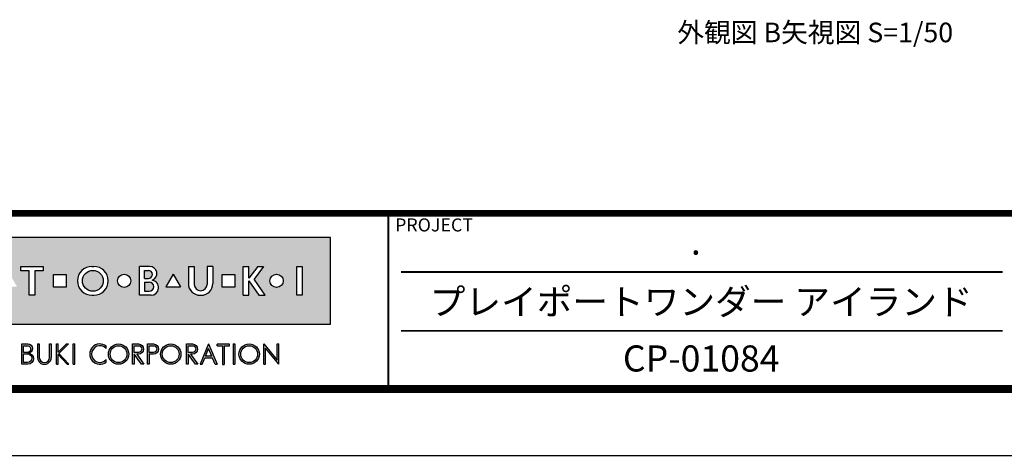
# Model space of a CAD drawing. Extents: x 48547 to 78247, y 0 to 21000.
# Drawn here: x 64844 to 72377, y 0 to 3338 of the extents above; entities that cross this region are included whole.
import ezdxf
from ezdxf.enums import TextEntityAlignment as Align

# ---------------------------------------------------------------- set-up
doc = ezdxf.new("R2010")
doc.units = 0
doc.header["$LTSCALE"] = 15
doc.layers.get('0').update_dxf_attribs({"linetype": 'CONTINUOUS'})
doc.layers.get('DEFPOINTS').update_dxf_attribs({"linetype": 'CONTINUOUS'})
doc.layers.add('P_3TEXT', color=60, linetype='CONTINUOUS')
doc.layers.add('P_5DRAWFRAME', color=104, linetype='CONTINUOUS')
doc.styles.add('BIGFONT', font='simplex.shx', dxfattribs={"bigfont": 'bigfont.shx'})
doc.styles.get("Standard").update_dxf_attribs({"font": 'simplex.shx', "bigfont": 'bigfont.shx'})

# ---------------------------------------------------------------- blocks, each defined once
blk = doc.blocks.new('DFP2')
at = {"ltscale": 0.5}
h = blk.add_hatch(color=83, dxfattribs=at)
h.paths.add_polyline_path([(304.85, 33.36759799999982), (304.85, 20.10759800000005), (373.53, 20.10759800000005), (373.53, 33.36759799999982)])
h.paths.add_polyline_path([(333.0479, 27.70149800000013), (333.0479, 25.77369799999996), (331.1201, 25.77369799999997), (331.1201, 27.7014979999999)], flags=16)
h.paths.add_polyline_path([(337.014, 28.9475980000002), (337.2860000000001, 28.9475980000002, -1), (337.2860000000001, 24.52759800000013), (337.014, 24.52759800000013, -1)], flags=16)
h.paths.add_polyline_path([(338.748, 26.73759800000016, -1), (335.552, 26.73759800000016, -1)], flags=0)
h.paths.add_polyline_path([(329.534, 28.94759800000019), (329.534, 28.26759799999991), (328.2760000000001, 28.26759799999991), (328.2760000000001, 24.52759800000013), (327.3920000000001, 24.52759800000013), (327.3920000000001, 28.26759799999991), (326.134, 28.2675979999999), (326.134, 28.9475980000002)], flags=16)
h.paths.add_polyline_path([(342.9560949999999, 26.73759800000016, -1.000000153713537), (340.931905, 26.73759800000016, -1.000000153713537)], flags=16)
h.paths.add_polyline_path([(325.5470159999999, 25.83433100000002), (323.3209839999998, 25.83433100000002), (324.434, 27.762131)], flags=16)
h.paths.add_polyline_path([(344.29, 28.9475980000002), (345.837, 28.9475980000002, -0.8268396299405616), (346.2448324212604, 26.81561323080013, -0.923579410667356), (346.0627469999999, 24.52759800000013), (344.29, 24.52759800000012)], flags=16)
h.paths.add_polyline_path([(319.606, 24.52759800000013), (319.3340000000001, 24.52759800000013, -1), (319.3340000000001, 28.9475980000002), (319.606, 28.9475980000002, -1)], flags=16)
h.paths.add_polyline_path([(345.072, 28.33559800000011), (345.65, 28.33559800000012, -1), (345.65, 27.11159799999995), (345.072, 27.11159799999996)], flags=0)
h.paths.add_polyline_path([(345.072, 26.53359799999998), (345.769, 26.53359799999998, -1.000000695885787), (345.769, 25.13959800000021), (345.0720000000001, 25.13959800000021)], flags=0)
h.paths.add_polyline_path([(321.068, 26.73759800000016, -1), (317.872, 26.73759800000016, -1)], flags=0)
h.paths.add_polyline_path([(348.310984, 25.83433100000001), (349.424, 27.76213100000004), (350.537016, 25.83433100000002)], flags=16)
h.paths.add_polyline_path([(315.382095, 26.73759800000016, -1.000000153713537), (313.357905, 26.73759800000016, -1.000000153713537)], flags=16)
h.paths.add_polyline_path([(351.7699999999998, 28.94759800000019), (352.6539999999999, 28.94759800000019), (352.654, 26.19359799999982, 1), (354.626, 26.19359799999983), (354.626, 28.9475980000002), (355.51, 28.9475980000002), (355.51, 26.31259799999999, -0.4142135623730735), (353.725, 24.52759800000013), (353.5550000000001, 24.52759800000013, -0.4142135623731062), (351.77, 26.31259800000014)], flags=16)
h.paths.add_polyline_path([(312.432, 28.9475980000002), (310.9850630000001, 26.98937000000021), (312.6700000000001, 24.52759800000013), (311.7180000000001, 24.52759800000013), (310.188, 26.73759800000012), (310.188, 24.52759800000013), (309.338, 24.52759800000013), (309.338, 28.9475980000002), (310.188, 28.9475980000002), (310.188, 27.13122000000019), (311.5637919999999, 28.9475980000002)], flags=16)
h.paths.add_polyline_path([(356.9261, 27.7014979999999), (358.8539000000001, 27.7014979999999), (358.8539000000001, 25.77369799999997), (356.9261, 25.77369799999997)], flags=16)
h.paths.add_polyline_path([(360.1679999999999, 28.9475980000002), (361.018, 28.9475980000002), (361.018, 27.13122000000009), (362.3937920000001, 28.94759800000019), (363.2619999999999, 28.9475980000002), (361.8150630000001, 26.98937000000026), (363.5, 24.52759800000013), (362.548, 24.52759800000013), (361.018, 26.73759800000015), (361.018, 24.52759800000013), (360.168, 24.52759800000013)], flags=16)
h.paths.add_polyline_path([(366.280095, 26.73759800000016, -1.000000153713537), (364.255905, 26.73759800000016, -1.000000153713537)], flags=16)
h.paths.add_polyline_path([(368.3620000000002, 28.9475980000002), (369.1779999999999, 28.9475980000002), (369.178, 24.52759800000013), (368.362, 24.52759800000013)], flags=16)
h = blk.add_hatch(color=0, dxfattribs=at)
edge = h.paths.add_edge_path(flags=16)
edge.add_line((326.559157471497, 16.79399396801034), (327.127040471497, 16.79399496801012))
edge.add_arc((327.1270413693297, 16.28413096801006), 0.5098640000008441, -90.00010089361382, 90.00010089361382, ccw=False)
edge.add_line((327.127040471497, 15.77426696801001), (326.559157471497, 15.77426696801001))
edge.add_line((326.559157471497, 15.77426696801001), (326.559157471497, 16.79399396801034))
edge = h.paths.add_edge_path(flags=16)
edge.add_line((326.559157471497, 15.55656596800998), (327.127040471497, 15.55656596800998))
edge.add_arc((327.127040471497, 14.88899746801019), 0.6675684999997884, -90, 90, ccw=False)
edge.add_line((327.127040471497, 14.2214289680104), (326.559157471497, 14.2214289680104))
edge.add_line((326.559157471497, 14.2214289680104), (326.559157471497, 15.55656596800998))
edge = h.paths.add_edge_path()
edge.add_line((326.287031471497, 17.06612096801007), (327.208678471497, 17.06612096801007))
edge.add_arc((327.208678471497, 16.36576896801015), 0.7003519999999206, -90, 90, ccw=False)
edge.add_arc((327.208678471497, 14.80735996801047), 0.8580569999999987, -90, 90, ccw=False)
edge.add_line((327.208678471497, 13.94930296801047), (326.287031471497, 13.9493029680101))
edge.add_line((326.287031471497, 13.9493029680101), (326.287031471497, 17.06612096801007))
for points in [[(328.960519471497, 17.06612096801007), (328.688393471497, 17.06612096801007), (328.688393471497, 15.00246296801004, 0.9993112080450904), (330.7947144714971, 15.00101165114236), (330.794714471497, 17.06612096801007), (330.5225884714971, 17.06612096801007), (330.5225884714971, 15.00246296801004, -1), (328.960519471497, 15.00246296801004)], [(339.203235471497, 14.28738270612934), (339.203235471497, 14.66208221877071, -2.667269372855809), (339.203235471497, 16.3533497172499), (339.203235471497, 16.72804922989125, 2.071285835562655)], [(356.171977471497, 17.04063496801007), (356.171977471497, 16.76850896801022), (356.975337471497, 16.76850896801022), (356.975337471497, 13.9238169680101), (357.2474644714971, 13.9238169680101), (357.2474644714971, 16.76850896801022), (358.050824471497, 16.76850896801022), (358.0508244714969, 17.04063496801007)]]:
    blk.add_hatch(color=0, dxfattribs=at).paths.add_polyline_path(points)
h = blk.add_hatch(color=0, dxfattribs=at)
h.paths.add_polyline_path([(331.9482034714969, 15.61807196800998), (333.4019634714971, 17.06612096801007), (333.129837471497, 17.06612096801007), (331.847817471497, 15.78913796801034), (331.847817471497, 17.06612096801006), (331.5919324714971, 17.06612096801007), (331.5919324714971, 13.9493029680101), (331.847817471497, 13.9493029680101), (331.847817471497, 15.43112196801018), (333.209080471497, 13.9493029680101), (333.481207471497, 13.9493029680101)])
h.paths.add_polyline_path([(334.4038494714971, 17.06612096801007), (334.131723471497, 17.06612096801007), (334.131723471497, 13.9493029680101), (334.403849471497, 13.9493029680101)])
h = blk.add_hatch(color=0, dxfattribs=at)
h.paths.add_polyline_path([(339.5281454714971, 15.5077159680103, 1), (342.6449714714971, 15.5077159680103, 1)])
h.paths.add_polyline_path([(342.372845471497, 15.5077159680103, -1), (339.800271471497, 15.5077159680103, -1)], flags=16)
h = blk.add_hatch(color=0, dxfattribs=at)
h.paths.add_polyline_path([(343.2200874714969, 13.9493029680101), (343.4922144714972, 13.9493029680101), (343.4922144714971, 15.50771596801025), (344.6194054714969, 13.9493029680101), (344.951904471497, 13.94930296801011), (343.8577584714971, 15.5077159680103), (344.1404454714971, 15.5077159680103, 1), (344.1404454714971, 17.06612896801005), (343.220087471497, 17.06612896801005)])
h.paths.add_polyline_path([(343.492214471497, 16.79400196801032), (344.1404454714971, 16.79400196801032, -1), (344.1404454714969, 15.77984196801001), (343.492214471497, 15.77984196801014)], flags=16)
h = blk.add_hatch(color=0, dxfattribs=at)
edge = h.paths.add_edge_path()
edge.add_line((345.511106471497, 17.06612896801005), (346.4314634714971, 17.06612796801001))
edge.add_arc((346.4314626248625, 16.28692196801001), 0.7792060000004619, -89.9999377461354, 89.9999377461354, ccw=False)
edge.add_line((346.4314634714971, 15.50771596801001), (345.7832324714971, 15.50771596801001))
edge.add_line((345.7832324714971, 15.50771596801001), (345.7832324714971, 13.9493029680101))
edge.add_line((345.7832324714971, 13.9493029680101), (345.511106471497, 13.9493029680101))
edge.add_line((345.511106471497, 13.9493029680101), (345.511106471497, 17.06612896801005))
edge = h.paths.add_edge_path(flags=16)
edge.add_line((345.7832324714971, 16.79400196801032), (346.4314634714971, 16.79400196801032))
edge.add_arc((346.4314634714971, 16.28692196801023), 0.5070800000000872, -90, 90, ccw=False)
edge.add_line((346.4314634714971, 15.77984196801015), (345.7832324714971, 15.77984196801015))
edge.add_line((345.7832324714971, 15.77984196801015), (345.7832324714971, 16.79400196801032))
h = blk.add_hatch(color=0, dxfattribs=at)
h.paths.add_polyline_path([(347.5077764714971, 15.5077159680103, 1), (350.6246024714971, 15.5077159680103, 1)])
h.paths.add_polyline_path([(350.3524764714971, 15.5077159680103, -1), (347.7799024714971, 15.5077159680103, -1)], flags=16)
h = blk.add_hatch(color=0, dxfattribs=at)
h.paths.add_polyline_path([(352.115303471497, 15.5077159680103), (352.3979904714971, 15.5077159680103, 1), (352.3979904714971, 17.06612896801005), (351.477632471497, 17.06612896801005), (351.477632471497, 13.9493029680101), (351.7497594714972, 13.9493029680101), (351.7497594714972, 15.50771596801031), (352.8769504714971, 13.9493029680101), (353.2094494714971, 13.9493029680101)])
h.paths.add_polyline_path([(351.7497594714971, 15.77984196801015), (351.7497594714971, 16.79400196801032), (352.3979904714971, 16.79400196801032, -1), (352.397990471497, 15.77984196801001)], flags=16)
h = blk.add_hatch(color=0, dxfattribs=at)
h.paths.add_polyline_path([(354.869159471497, 17.06612896801003), (353.578749471497, 13.9493029680101), (353.8732764714971, 13.9493029680101), (354.2677504714971, 14.90210796801), (355.470567471497, 14.90210796801), (355.8650414714971, 13.9493029680101), (356.1595684714972, 13.9493029680101)])
h.paths.add_polyline_path([(354.869159471497, 16.3547359680101), (355.357902471497, 15.17423496801018), (354.380415471497, 15.17423496801018)], flags=16)
h = blk.add_hatch(color=0, dxfattribs=at)
h.paths.add_polyline_path([(358.888884471497, 17.06612896801005), (358.6167584714971, 17.06612896801005), (358.6167584714971, 13.9493029680101), (358.888884471497, 13.9493029680101)])
h.paths.add_polyline_path([(359.5091764714971, 15.5077159680103, 1), (362.6260024714971, 15.5077159680103, 1)])
h.paths.add_polyline_path([(362.3538764714971, 15.5077159680103, -1), (359.781302471497, 15.5077159680103, -1)], flags=16)
h.paths.add_polyline_path([(363.2898734714971, 13.9493029680101), (363.562000471497, 13.9493029680101), (363.5620004714971, 16.40976296801038), (365.625957471497, 13.9493029680102), (365.625957471497, 17.06612896801005), (365.3538304714971, 17.06612896801005), (365.3538304714971, 14.60566896801022), (363.289873471497, 17.06612896801002)])
at = {"color": 0}
for p, q in [((26.35000000000002, 37.5), (580.85, 37.5)), ((26.35000000000002, 37.40000000000009), (580.85, 37.40000000000009)), ((580.85, 37.30000000000018), (26.35000000000002, 37.30000000000018)), ((580.85, 37.19999999999982), (26.35000000000002, 37.19999999999982)), ((26.35000000000002, 37.09999999999991), (580.85, 37.09999999999991)), ((26.35000000000002, 37), (580.85, 37)), ((26.35000000000002, 36.90000000000009), (580.85, 36.90000000000009)), ((26.35000000000002, 36.80000000000018), (580.85, 36.80000000000018)), ((26.35000000000002, 36.69999999999982), (580.85, 36.69999999999982)), ((382.3, 37.09999999999991), (382.3, 10.09999999999991)), ((382.4, 37.09999999999991), (382.4, 10.09999999999991)), ((384.35, 28.15000000000009), (476.35, 28.15000000000009)), ((384.35, 28.05000000000018), (476.35, 28.05000000000018)), ((384.35, 19.15000000000009), (476.35, 19.15000000000009)), ((384.35, 19.05000000000018), (476.35, 19.05000000000018)), ((328.688393471497, 17.06612096801007), (328.960519471497, 17.06612096801007)), ((328.688393471497, 17.06612096801007), (328.688393471497, 15.00246296801004)), ((328.960519471497, 17.06612096801007), (328.960519471497, 15.00246296801004)), ((330.5225884714971, 17.06612096801007), (330.7947144714971, 17.06612096801007)), ((330.5225884714971, 15.00246296801004), (330.5225884714971, 17.06612096801007)), ((330.7947144714971, 17.06612096801007), (330.7947144714971, 15.0039142872332)), ((331.5919324714971, 17.06612096801007), (331.847817471497, 17.06612096801007)), ((331.5919324714971, 13.9493029680101), (331.5919324714971, 17.06612096801007)), ((331.847817471497, 15.78913796801032), (333.129837471497, 17.06612096801007)), ((331.847817471497, 15.78913796801032), (331.847817471497, 17.06612096801007)), ((331.948203471497, 15.61807196800999), (333.4019634714971, 17.06612096801007)), ((333.129837471497, 17.06612096801007), (333.4019634714971, 17.06612096801007)), ((334.131723471497, 17.06612096801007), (334.4038494714971, 17.06612096801007)), ((334.131723471497, 13.9493029680101), (334.131723471497, 17.06612096801007)), ((334.4038494714971, 13.9493029680101), (334.4038494714971, 17.06612096801007)), ((339.203235471497, 16.35334896801021), (339.203235471497, 16.72804896801006)), ((354.869159471497, 17.06612896801005), (353.5787494714971, 13.9493029680101)), ((354.869159471497, 17.06612896801005), (356.1595684714971, 13.9493029680101)), ((358.050824471497, 17.04616296801021), (356.171977471497, 17.04616296801021)), ((356.171977471497, 16.76850896801022), (356.171977471497, 17.04063496801007)), ((358.050824471497, 17.04063496801007), (356.171977471497, 17.04063496801007)), ((356.171977471497, 16.76850896801022), (356.975337471497, 16.76850896801022)), ((356.975337471497, 16.76850896801022), (356.975337471497, 13.9238169680101)), ((357.2474644714971, 16.76850896801022), (358.050824471497, 16.76850896801022)), ((357.2474644714971, 16.76850896801022), (357.2474644714971, 13.9238169680101)), ((358.050824471497, 16.76850896801022), (358.050824471497, 17.04063496801007)), ((358.6167584714971, 17.06612896801005), (358.888884471497, 17.06612896801005)), ((358.6167584714971, 17.06612896801005), (358.6167584714971, 13.9493029680101)), ((358.888884471497, 17.06612896801005), (358.888884471497, 13.9493029680101)), ((363.289873471497, 17.06612896801005), (365.3538304714971, 14.60566896801026)), ((363.289873471497, 13.9493029680101), (363.289873471497, 17.06612896801005)), ((365.3538304714971, 17.06612896801005), (365.625957471497, 17.06612896801005)), ((365.3538304714971, 14.60566896801026), (365.3538304714971, 17.06612896801005)), ((365.625957471497, 13.9493029680101), (365.625957471497, 17.06612896801005)), ((331.847817471497, 15.43112196801019), (333.209080471497, 13.9493029680101)), ((331.847817471497, 13.9493029680101), (331.847817471497, 15.43112196801019)), ((331.948203471497, 15.61807196800999), (333.4812074714971, 13.9493029680101)), ((354.380415471497, 15.17423496801018), (354.869159471497, 16.35473596801)), ((355.357902471497, 15.17423496801018), (354.380415471497, 15.17423496801018)), ((355.357902471497, 15.17423496801018), (354.869159471497, 16.35473596801)), ((365.625957471497, 13.9493029680101), (363.5620004714971, 16.40976296801034)), ((363.5620004714971, 13.9493029680101), (363.5620004714971, 16.40976296801034)), ((331.5919324714971, 13.9493029680101), (331.847817471497, 13.9493029680101)), ((333.209080471497, 13.9493029680101), (333.4812074714971, 13.9493029680101)), ((334.131723471497, 13.9493029680101), (334.4038494714971, 13.9493029680101)), ((339.203235471497, 14.28738296801009), (339.203235471497, 14.6620829680104)), ((353.5787494714971, 13.9493029680101), (353.8732764714971, 13.9493029680101)), ((353.8732764714971, 13.9493029680101), (354.267750471497, 14.90210796801)), ((355.470567471497, 14.90210796801), (354.267750471497, 14.90210796801)), ((355.8650414714971, 13.9493029680101), (355.470567471497, 14.90210796801)), ((355.8650414714971, 13.9493029680101), (356.1595684714971, 13.9493029680101)), ((356.975337471497, 13.9238169680101), (357.2474644714971, 13.9238169680101)), ((358.6167584714971, 13.9493029680101), (358.888884471497, 13.9493029680101)), ((363.289873471497, 13.9493029680101), (363.5620004714971, 13.9493029680101)), ((26.35000000000002, 10.69999999999982), (580.85, 10.69999999999982)), ((26.35000000000002, 10.59999999999991), (580.85, 10.59999999999991)), ((26.35000000000002, 10.5), (580.85, 10.5)), ((26.35000000000002, 10.40000000000009), (580.85, 10.40000000000009)), ((26.35000000000002, 10.30000000000018), (580.85, 10.30000000000018)), ((26.35000000000002, 10.19999999999982), (580.85, 10.19999999999982)), ((26.35000000000002, 10.09999999999991), (580.85, 10.09999999999991)), ((26.35000000000002, 10), (580.85, 10)), ((26.35000000000002, 9.900000000000091), (580.85, 9.900000000000091)), ((26.35000000000002, 9.800000000000182), (580.85, 9.800000000000182)), ((26.35000000000002, 9.699999999999818), (580.85, 9.699999999999818))]:
    blk.add_line(p, q, dxfattribs=at)
at = {"color": 83}
for p, q in [((326.134, 28.9475980000002), (329.534, 28.9475980000002)), ((326.134, 28.26759799999991), (326.134, 28.9475980000002)), ((329.534, 28.9475980000002), (329.534, 28.26759799999991)), ((337.014, 28.9475980000002), (337.2860000000001, 28.9475980000002)), ((344.29, 24.52759800000013), (344.29, 28.9475980000002)), ((345.837, 28.9475980000002), (344.29, 28.9475980000002)), ((351.77, 28.9475980000002), (351.77, 26.31259799999998)), ((351.77, 28.9475980000002), (352.654, 28.9475980000002)), ((352.654, 28.9475980000002), (352.654, 26.19359799999984)), ((354.626, 28.9475980000002), (354.626, 26.19359799999984)), ((355.51, 28.9475980000002), (354.626, 28.9475980000002)), ((355.51, 28.9475980000002), (355.51, 26.31259799999998)), ((360.168, 28.9475980000002), (361.018, 28.9475980000002)), ((360.168, 24.52759800000013), (360.168, 28.9475980000002)), ((361.018, 27.13122000000021), (361.018, 28.9475980000002)), ((362.3937920000001, 28.9475980000002), (361.018, 27.13122000000021)), ((363.2619999999999, 28.9475980000002), (361.815063, 26.98937000000024)), ((362.3937920000001, 28.9475980000002), (363.2619999999999, 28.9475980000002)), ((368.362, 28.9475980000002), (369.178, 28.9475980000002)), ((368.362, 24.52759800000013), (368.362, 28.9475980000002)), ((369.178, 28.9475980000002), (369.178, 24.52759800000013)), ((327.3920000000001, 28.26759799999991), (326.134, 28.26759799999991)), ((327.3920000000001, 24.52759800000013), (327.3920000000001, 28.26759799999991)), ((329.534, 28.26759799999991), (328.2760000000001, 28.26759799999991)), ((328.2760000000001, 28.26759799999991), (328.2760000000001, 24.52759800000013)), ((331.1201, 25.77369799999997), (331.1201, 27.7014979999999)), ((331.1201, 27.7014979999999), (333.0479, 27.7014979999999)), ((333.0479, 27.7014979999999), (333.0479, 25.77369799999997)), ((345.072, 28.33559800000011), (345.65, 28.33559800000012)), ((345.072, 27.11159799999996), (345.072, 28.33559800000011)), ((349.424, 27.76213099999995), (348.310984, 25.83433100000002)), ((349.424, 27.76213099999995), (350.537016, 25.83433100000002)), ((356.9261, 27.7014979999999), (358.8539000000001, 27.7014979999999)), ((356.9261, 25.77369799999997), (356.9261, 27.7014979999999)), ((358.8539000000001, 27.7014979999999), (358.8539000000001, 25.77369799999997)), ((333.0479, 25.77369799999997), (331.1201, 25.77369799999997)), ((345.072, 27.11159799999996), (345.65, 27.11159799999995)), ((345.0720000000001, 26.53359799999998), (345.072, 25.13959800000021)), ((345.0720000000001, 26.53359799999998), (345.769, 26.53359799999998)), ((348.310984, 25.83433100000002), (350.537016, 25.83433100000002)), ((358.8539000000001, 25.77369799999997), (356.9261, 25.77369799999997)), ((361.018, 26.73759800000016), (362.548, 24.52759800000013)), ((361.018, 24.52759800000013), (361.018, 26.73759800000016)), ((363.5, 24.52759800000013), (361.815063, 26.98937000000024)), ((328.2760000000001, 24.52759800000013), (327.3920000000001, 24.52759800000013)), ((337.014, 24.52759800000013), (337.2860000000001, 24.52759800000013)), ((346.0627469999999, 24.52759800000013), (344.29, 24.52759800000013)), ((345.072, 25.13959800000021), (345.769, 25.13959800000021)), ((353.5550000000001, 24.52759800000013), (353.725, 24.52759800000013)), ((360.168, 24.52759800000013), (361.018, 24.52759800000013)), ((362.548, 24.52759800000013), (363.5, 24.52759800000013)), ((369.178, 24.52759800000013), (368.362, 24.52759800000013))]:
    blk.add_line(p, q, dxfattribs=at)
blk.add_lwpolyline([(304.85, 20.10759800000005), (373.53, 20.10759800000005), (373.53, 33.36759799999982), (304.85, 33.36759799999982)], close=True, dxfattribs=at)
at = {"color": 0}
for points in [[(326.287031471497, 17.06612096801007), (327.208678471497, 17.06612096801007, -1), (327.208678471497, 15.66541696801023, -0.2926436946032611)], [(327.208678471497, 15.66541696801047, -1), (327.208678471497, 13.94930296801047), (326.287031471497, 13.9493029680101), (326.287031471497, 17.06612096801007)], [(326.559157471497, 16.79399396801034), (327.127040471497, 16.79399496801012, -1.000001760927264), (327.127040471497, 15.77426696801001), (326.559157471497, 15.77426696801001), (326.559157471497, 16.79399396801034)], [(343.220087471497, 17.06612896801005), (344.1404454714971, 17.06612896801005, -1.000000000000001), (344.1404454714971, 15.5077159680103), (343.857758471497, 15.5077159680103), (344.951904471497, 13.9493029680101), (344.6194054714969, 13.9493029680101), (343.4922144714971, 15.5077159680103), (343.4922144714971, 13.9493029680101), (343.220087471497, 13.9493029680101), (343.220087471497, 17.06612896801005)], [(343.492214471497, 16.79400196801032), (344.1404454714971, 16.79400196801032, -1), (344.1404454714971, 15.77984196801001), (343.492214471497, 15.77984196801015), (343.492214471497, 16.79400196801032)], [(345.511106471497, 17.06612896801005), (346.4314634714971, 17.06612796801001, -0.9999989134656457), (346.4314634714971, 15.50771596801001, -5.432674547005144e-07), (345.7832324714971, 15.50771596801001), (345.7832324714971, 13.9493029680101), (345.511106471497, 13.9493029680101), (345.511106471497, 17.06612896801005)], [(345.7832324714971, 16.79400196801032), (346.4314634714971, 16.79400196801032, -1), (346.4314634714971, 15.77984196801015), (345.7832324714971, 15.77984196801015), (345.7832324714971, 16.79400196801032)], [(351.477632471497, 17.06612896801005), (352.3979904714971, 17.06612896801005, -1.000000000000001), (352.3979904714971, 15.5077159680103), (352.115303471497, 15.5077159680103), (353.2094494714971, 13.9493029680101), (352.876950471497, 13.9493029680101), (351.7497594714972, 15.5077159680103), (351.7497594714972, 13.9493029680101), (351.477632471497, 13.9493029680101), (351.477632471497, 17.06612896801005)], [(351.7497594714971, 16.79400196801032), (352.3979904714971, 16.79400196801032, -1), (352.3979904714971, 15.77984196801001), (351.7497594714971, 15.77984196801015), (351.7497594714971, 16.79400196801032)], [(326.559157471497, 15.55656596800998), (327.127040471497, 15.55656596800998, -1), (327.127040471497, 14.2214289680104), (326.559157471497, 14.2214289680104), (326.559157471497, 15.55656596800998)]]:
    blk.add_lwpolyline(points, format="xyb", dxfattribs=at)
at = {"color": 83}
for centre, radius in [((337.15, 26.73759800000016), 1.598), ((341.944, 26.73759800000016), 1.012095), ((365.268, 26.73759800000016), 1.012095)]:
    blk.add_circle(centre, radius, dxfattribs=at)
at = {"color": 0}
for centre, radius in [((341.086558471497, 15.5077159680103), 1.558413), ((341.086558471497, 15.5077159680103), 1.286287), ((349.0661894714971, 15.5077159680103), 1.558413), ((349.0661894714971, 15.5077159680103), 1.558413), ((349.0661894714971, 15.5077159680103), 1.558413), ((349.0661894714971, 15.5077159680103), 1.286287), ((361.0675894714971, 15.5077159680103), 1.558413), ((361.0675894714971, 15.5077159680103), 1.286287)]:
    blk.add_circle(centre, radius, dxfattribs=at)
at = {"color": 83}
for centre, radius, start, end in [((337.014, 26.73759800000016), 2.21, 90, 270), ((337.2860000000001, 26.73759800000016), 2.21, 270, 90), ((345.837, 27.84259800000018), 1.105, 291.6588350860839, 90), ((345.65, 27.72359800000004), 0.612, 270, 90), ((345.769, 25.83659799999987), 0.6970000000000001, 270, 90), ((346.0627469999999, 25.67885100000012), 1.151253, 270, 80.8997242041225), ((353.5550000000001, 26.31259799999998), 1.785, 180, 270), ((353.64, 26.19359799999984), 0.986, 180, 0), ((353.725, 26.31259799999998), 1.785, 270, 0)]:
    blk.add_arc(centre, radius, start, end, dxfattribs=at)
at = {"color": 0}
for centre, radius, start, end in [((338.233989471497, 15.5077159680103), 1.558413, 51.54173800000001, 308.458262), ((338.233989471497, 15.5077159680103), 1.286287, 41.103548, 318.896452), ((329.741554471497, 15.00246296801004), 1.053161, 180, 0.0789570564544175), ((329.7415539714971, 15.00246296801004), 0.7810345000000325, 180, 0), ((329.741554471497, 15.00246296801004), 0.781034, 180, 0)]:
    blk.add_arc(centre, radius, start, end, dxfattribs=at)
at = {"layer": 'DEFPOINTS', "color": 0}
blk.add_line((0, 0), (594, 0), dxfattribs=at)
at = {"color": 0}
blk.add_text('PROJECT', height=2, dxfattribs=at).set_placement((383.3951520000001, 34.29999999999982))
at = {"color": 83, "ltscale": 0.5, "style": 'BIGFONT', "flags": 8}
for tag, p in [('REV05', (34.10158797769121, 32.18659831756156)), ('REV04', (34.10158797769122, 27.13659831756138)), ('REV03', (34.10158797769122, 21.88659831756138)), ('REV02', (34.10158797769122, 16.63659831756138)), ('REV01', (34.10158797769122, 11.38659831756138))]:
    blk.add_attdef(tag, text='', height=2, dxfattribs=at).set_placement(p, align=Align.BOTTOM_LEFT)
for tag, p in [('REVD5', (101.6724603253078, 32.18659831756156)), ('R5D', (116.2253198340418, 32.18659831756156)), ('R5C', (125.3502948340417, 32.18659831756156)), ('R5A', (134.4752948340417, 32.18659831756156)), ('REVD4', (101.6724603253078, 27.13659831756138)), ('R4D', (116.2253198340418, 27.13659831756138)), ('R4C', (125.3502948340417, 27.13659831756138)), ('R4A', (134.4752948340417, 27.13659831756138)), ('REVD3', (101.6724603253078, 21.88659831756138)), ('R3D', (116.2253198340418, 21.88659831756138)), ('R3C', (125.3502948340417, 21.88659831756138)), ('R3A', (134.4752948340417, 21.88659831756138)), ('REVD2', (101.6724603253078, 16.63659831756138)), ('R2D', (116.2253198340418, 16.63659831756138)), ('R2C', (125.3502948340417, 16.63659831756138)), ('R2A', (134.4752948340417, 16.63659831756138)), ('REVD1', (101.6724603253078, 11.38659831756138)), ('R1D', (116.2253198340418, 11.38659831756138)), ('R1C', (125.3502948340417, 11.38659831756138)), ('R1A', (134.4752948340417, 11.38659831756138))]:
    blk.add_attdef(tag, text='', height=2, dxfattribs=at).set_placement(p, align=Align.BOTTOM_CENTER)
at = {"color": 83, "ltscale": 0.5, "style": 'BIGFONT'}
for tag, height, p in [('PROJECT1', 4, (429.415316687833, 29.50051939469685)), ('DATE', 3, (503.0309201212003, 29.01724045343474)), ('SCALE', 3, (542.3533000660773, 28.80748435047324)), ('PROJECT2', 4, (430.240275422771, 20.28477263218255)), ('PROJECT3', 4, (430.240275422771, 11.59182239996741)), ('DWGNO', 3, (513.5107390654574, 12.48830988295308))]:
    blk.add_attdef(tag, text='', height=height, dxfattribs=at).set_placement(p, align=Align.BOTTOM_CENTER)

msp = doc.modelspace()

# ---------------------------------------------------------------- block references
at = {"layer": 'P_5DRAWFRAME'}
ref = msp.add_blockref('DFP2', (48546.59171075051, 0), dxfattribs=dict(at, xscale=50, yscale=50, zscale=50))
ref.add_attrib('PROJECT1', '.', dxfattribs={"layer": '0', "color": 83, "ltscale": 0.5, "height": 200, "style": 'BIGFONT'}).set_placement((70017.35754514215, 1475.025969734845), align=Align.BOTTOM_CENTER)
ref.add_attrib('PROJECT2', 'プレイポートワンダー アイランド', dxfattribs={"layer": '0', "color": 83, "ltscale": 0.5, "height": 200, "style": 'BIGFONT'}).set_placement((70058.60548188906, 1014.238631609129), align=Align.BOTTOM_CENTER)
ref.add_attrib('PROJECT3', 'CP-01084', dxfattribs={"layer": '0', "color": 83, "ltscale": 0.5, "height": 200, "style": 'BIGFONT'}).set_placement((70058.60548188906, 579.5911199983675), align=Align.BOTTOM_CENTER)

# ---------------------------------------------------------------- texts
at = {"layer": 'P_3TEXT', "style": 'BIGFONT'}
msp.add_text('外観図 B矢視図 S=1/50', height=150, dxfattribs=at).set_placement((69875.36321530113, 3164.591991409485))

doc.saveas('drawing.dxf')
